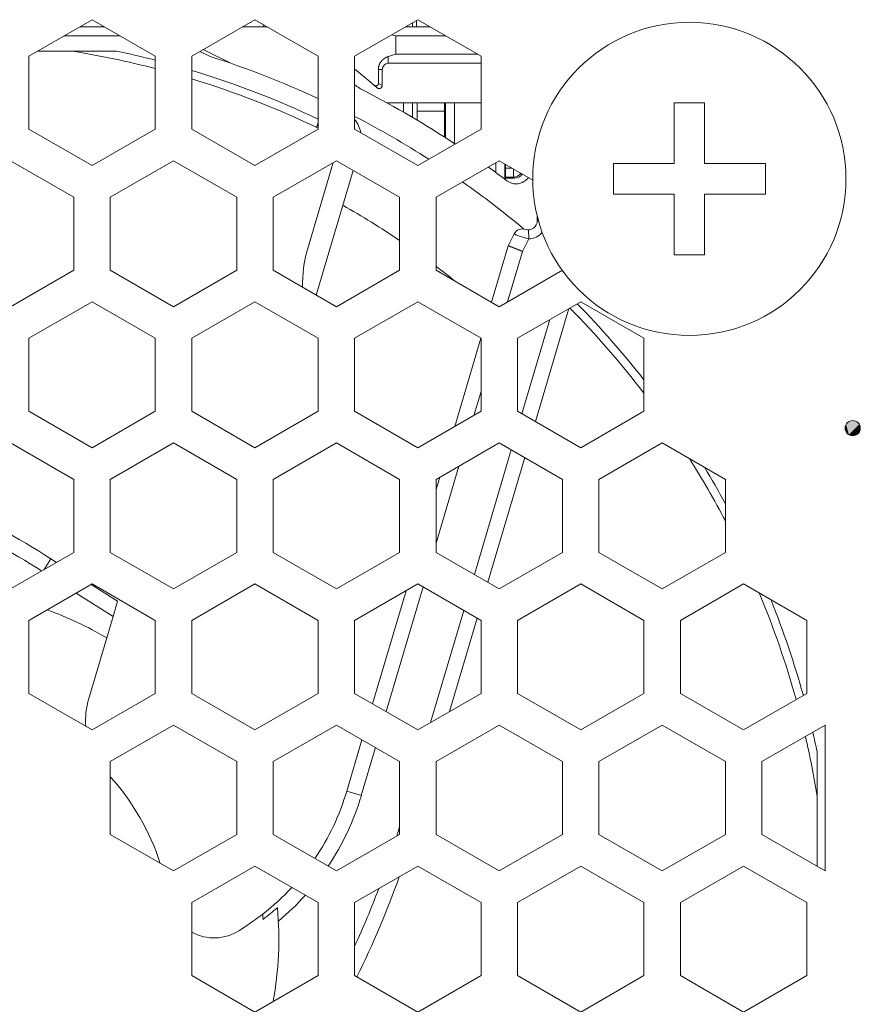
# Model space of a CAD drawing. Extents: x 4 to 828, y 9 to 585.
# Drawn here: x 316 to 330, y 521 to 537 of the extents above; entities that cross this region are included whole.
import ezdxf

# ---------------------------------------------------------------- set-up
doc = ezdxf.new("R2010")
doc.units = 0
doc.layers.get('0').update_dxf_attribs({"lineweight": 13})
doc.layers.add('3', color=7, linetype='Continuous', lineweight=13)

# ---------------------------------------------------------------- blocks, each defined once
blk = doc.blocks.new('BLOCK7796')
at = {"layer": '3', "color": 29, "lineweight": 5}
for points in [[(309.395111, -26.414789), (309.30545, -26.325096), (309.30545, -26.07275), (309.271332, -26.198912)], [(309.395111, -26.414789), (309.30545, -26.07275), (309.521301, -25.948935), (309.395111, -25.983065)], [(309.395111, -26.414789), (309.521301, -25.948935), (309.737183, -26.072748), (309.647491, -25.983067)], [(309.395111, -26.414789), (309.737183, -26.072748), (309.737183, -26.325094), (309.771301, -26.198917)], [(309.395111, -26.414789), (309.737183, -26.325094), (309.521301, -26.448925), (309.647491, -26.414789)]]:
    blk.add_solid(points, dxfattribs=at)
blk = doc.blocks.new('BLOCK8390')
at = {"color": 7, "lineweight": 13}
for p, q in [((284.507, -12.766), (282.429, -13.966)), ((286.586, -13.966), (284.507, -12.766)), ((289.864, -12.766), (287.786, -13.966)), ((291.943, -13.966), (289.864, -12.766)), ((290.15, -13), (290.15, -12.931)), ((295.221, -12.766), (293.143, -13.966)), ((295.048, -13), (295.048, -12.866)), ((295.178, -12.791), (295.18, -13)), ((297.299, -13.966), (295.221, -12.766)), ((284.101, -13), (284.914, -13)), ((289.458, -13), (290.271, -13)), ((294.367, -13.259), (294.499, -13.3)), ((294.814, -13), (295.627, -13)), ((283.581, -13.3), (285.433, -13.3)), ((294.499, -13.3), (296.147, -13.3)), ((294.499, -13.3), (294.499, -13.9)), ((282.715, -13.8), (285.314, -13.8)), ((288.056, -13.81), (288.391, -13.976)), ((289.068, -14.2), (288.16, -13.75)), ((294.499, -13.9), (294.246, -13.979)), ((297.186, -13.9), (294.499, -13.9)), ((282.429, -13.966), (282.429, -16.366)), ((286.586, -13.966), (286.586, -16.366)), ((287.786, -13.966), (287.786, -16.366)), ((291.943, -16.366), (291.943, -13.966)), ((293.143, -13.966), (293.143, -16.366)), ((294.25, -14.143), (294.246, -13.979)), ((294.25, -14.143), (294.25, -14.2)), ((294.25, -14.2), (297.299, -14.2)), ((297.299, -13.966), (297.299, -16.366)), ((293.143, -14.38), (293.716, -14.869)), ((293.924, -14.4), (293.924, -14.864)), ((293.924, -14.4), (294.05, -14.4)), ((294.05, -14.931), (294.05, -14.4)), ((293.924, -14.864), (294.05, -14.931)), ((294.202, -15.5), (297.299, -15.5)), ((294.748, -15.806), (294.748, -15.5)), ((295.048, -15.981), (295.048, -15.5)), ((295.198, -15.5), (295.2, -15.771)), ((296.1, -16.628), (296.1, -15.5)), ((296.13, -16.647), (296.13, -15.5)), ((296.43, -16.843), (296.43, -15.5)), ((303.65, -15.5), (304.15, -15.5)), ((303.65, -17.5), (303.65, -15.5)), ((304.15, -15.5), (304.65, -15.5)), ((304.65, -15.5), (304.65, -17.5)), ((295.2, -15.771), (295.2, -16.071)), ((295.2, -15.771), (296.1, -15.771)), ((291.942, -16.148), (291.894, -16.311)), ((284.507, -17.566), (282.429, -16.366)), ((286.586, -16.366), (284.507, -17.566)), ((289.864, -17.566), (287.786, -16.366)), ((291.943, -16.366), (289.864, -17.566)), ((291.895, -16.312), (291.943, -16.336)), ((295.221, -17.566), (293.143, -16.366)), ((297.299, -16.366), (295.221, -17.566)), ((283.907, -18.605), (281.829, -17.405)), ((287.186, -17.405), (285.107, -18.605)), ((289.264, -18.605), (287.186, -17.405)), ((292.543, -17.405), (290.464, -18.605)), ((291.593, -20.318), (292.439, -17.465)), ((292.436, -17.466), (292.418, -17.535)), ((294.621, -18.605), (292.543, -17.405)), ((297.899, -17.405), (295.821, -18.605)), ((297.785, -17.471), (297.785, -17.79)), ((299, -18.04), (297.899, -17.405)), ((293.092, -17.722), (291.878, -21.821)), ((298.085, -17.512), (298.085, -18.015)), ((298.099, -17.52), (298.1, -17.604)), ((298.1, -18.026), (298.1, -17.604)), ((298.313, -17.644), (298.1, -17.644)), ((298.365, -17.674), (298.365, -17.944)), ((301.65, -17.5), (303.65, -17.5)), ((301.65, -18), (301.65, -17.5)), ((304.65, -17.5), (306.65, -17.5)), ((306.65, -17.5), (306.65, -18)), ((298.365, -17.944), (298.1, -17.944)), ((298.4, -17.978), (298.1, -17.978)), ((298.4, -17.978), (298.365, -17.944)), ((301.65, -18.5), (301.65, -18)), ((306.65, -18), (306.65, -18.5)), ((283.907, -18.605), (283.907, -21.005)), ((285.107, -18.605), (285.107, -21.005)), ((289.264, -18.605), (289.264, -21.005)), ((290.464, -18.605), (290.464, -21.005)), ((294.621, -18.605), (294.621, -21.005)), ((295.821, -18.605), (295.821, -21.005)), ((303.65, -18.5), (301.65, -18.5)), ((303.65, -20.5), (303.65, -18.5)), ((304.65, -18.5), (304.65, -20.5)), ((306.65, -18.5), (304.65, -18.5)), ((299.15, -19.376), (299.15, -19.234)), ((299.187, -19.376), (299.15, -19.376)), ((298.867, -19.976), (298.859, -19.676)), ((298.391, -19.811), (298.197, -20.199)), ((298.662, -20.387), (298.867, -19.976)), ((298.197, -20.199), (297.646, -22.058)), ((298.17, -22.049), (298.662, -20.387)), ((298.197, -20.199), (298.199, -20.2)), ((304.15, -20.5), (303.65, -20.5)), ((304.65, -20.5), (304.15, -20.5)), ((283.907, -21.005), (281.829, -22.205)), ((287.186, -22.205), (285.107, -21.005)), ((289.264, -21.005), (287.186, -22.205)), ((292.543, -22.205), (290.464, -21.005)), ((294.621, -21.005), (292.543, -22.205)), ((297.899, -22.205), (295.821, -21.005)), ((299.978, -21.005), (297.899, -22.205)), ((284.507, -22.044), (282.429, -23.244)), ((286.586, -23.244), (284.507, -22.044)), ((289.864, -22.044), (287.786, -23.244)), ((291.943, -23.244), (289.864, -22.044)), ((295.221, -22.044), (293.143, -23.244)), ((297.299, -23.244), (295.221, -22.044)), ((300.578, -22.044), (298.499, -23.244)), ((299.09, -25.985), (300.191, -22.267)), ((302.656, -23.244), (300.578, -22.044)), ((299.562, -22.63), (298.645, -25.728)), ((282.429, -23.244), (282.429, -25.644)), ((286.586, -23.244), (286.586, -25.644)), ((287.786, -23.244), (287.786, -25.644)), ((291.943, -23.244), (291.943, -25.644)), ((293.143, -23.244), (293.143, -25.644)), ((297.295, -23.242), (296.436, -26.142)), ((297.299, -23.244), (297.299, -25.644)), ((298.499, -23.244), (298.499, -25.644)), ((302.656, -23.244), (302.656, -25.644)), ((297.065, -25.779), (297.299, -24.988)), ((284.507, -26.844), (282.429, -25.644)), ((286.586, -25.644), (284.507, -26.844)), ((289.864, -26.844), (287.786, -25.644)), ((291.943, -25.644), (289.864, -26.844)), ((295.221, -26.844), (293.143, -25.644)), ((297.299, -25.644), (295.221, -26.844)), ((300.578, -26.844), (298.499, -25.644)), ((302.656, -25.644), (300.578, -26.844)), ((283.907, -27.883), (281.829, -26.683)), ((287.186, -26.683), (285.107, -27.883)), ((289.264, -27.883), (287.186, -26.683)), ((292.543, -26.683), (290.464, -27.883)), ((294.621, -27.883), (292.543, -26.683)), ((297.899, -26.683), (295.821, -27.883)), ((299.978, -27.883), (297.899, -26.683)), ((303.256, -26.683), (301.178, -27.883)), ((305.335, -27.883), (303.256, -26.683)), ((298.294, -26.911), (297.08, -31.01)), ((297.525, -31.267), (298.74, -27.168)), ((295.821, -29.979), (296.57, -27.451)), ((295.941, -27.814), (295.821, -28.219)), ((283.907, -27.883), (283.907, -30.283)), ((285.107, -27.883), (285.107, -30.283)), ((289.264, -27.883), (289.264, -30.283)), ((290.464, -27.883), (290.464, -30.283)), ((294.621, -27.883), (294.621, -30.283)), ((295.821, -27.883), (295.821, -30.283)), ((299.978, -27.883), (299.978, -30.283)), ((301.178, -27.883), (301.178, -30.283)), ((305.335, -27.883), (305.335, -30.283)), ((283.907, -30.283), (281.829, -31.483)), ((287.186, -31.483), (285.107, -30.283)), ((289.264, -30.283), (287.186, -31.483)), ((292.543, -31.483), (290.464, -30.283)), ((294.621, -30.283), (292.543, -31.483)), ((297.899, -31.483), (295.821, -30.283)), ((299.978, -30.283), (297.899, -31.483)), ((303.256, -31.483), (301.178, -30.283)), ((305.335, -30.283), (303.256, -31.483)), ((282.93, -30.847), (283.155, -30.495)), ((283.155, -30.495), (283.338, -30.612)), ((284.507, -31.322), (282.429, -32.522)), ((284.479, -31.338), (285.347, -31.89)), ((286.586, -32.522), (284.507, -31.322)), ((289.864, -31.322), (287.786, -32.522)), ((291.942, -32.522), (289.864, -31.322)), ((295.221, -31.322), (293.142, -32.522)), ((297.299, -32.522), (295.221, -31.322)), ((300.578, -31.322), (298.499, -32.522)), ((302.656, -32.522), (300.578, -31.322)), ((305.935, -31.322), (303.856, -32.522)), ((308.013, -32.522), (305.935, -31.322)), ((283.991, -31.62), (285.199, -32.389)), ((294.836, -31.544), (293.734, -35.264)), ((294.179, -35.521), (295.394, -31.422)), ((285.347, -31.89), (285.199, -32.389)), ((296.73, -32.193), (295.637, -35.882)), ((282.429, -32.522), (282.429, -34.922)), ((285.199, -32.389), (284.99, -33.094)), ((286.586, -32.522), (286.586, -34.922)), ((287.786, -32.522), (287.786, -34.922)), ((291.942, -32.522), (291.942, -34.922)), ((293.142, -32.522), (293.142, -34.922)), ((296.266, -35.519), (297.175, -32.45)), ((297.299, -32.522), (297.299, -34.922)), ((298.499, -32.522), (298.499, -34.922)), ((302.656, -32.522), (302.656, -34.922)), ((303.856, -32.522), (303.856, -34.922)), ((308.013, -32.522), (308.013, -34.922)), ((284.99, -33.094), (284.398, -35.093)), ((284.507, -36.122), (282.429, -34.922)), ((286.586, -34.922), (284.507, -36.122)), ((289.864, -36.122), (287.786, -34.922)), ((291.942, -34.922), (289.864, -36.122)), ((295.221, -36.122), (293.142, -34.922)), ((297.299, -34.922), (295.221, -36.122)), ((300.578, -36.122), (298.499, -34.922)), ((302.656, -34.922), (300.578, -36.122)), ((305.935, -36.122), (303.856, -34.922)), ((308.013, -34.922), (305.935, -36.122)), ((287.186, -35.961), (285.107, -37.161)), ((289.264, -37.161), (287.186, -35.961)), ((292.543, -35.962), (290.464, -37.162)), ((294.621, -37.162), (292.543, -35.962)), ((297.9, -35.961), (295.821, -37.161)), ((299.978, -37.161), (297.9, -35.961)), ((303.257, -35.961), (301.178, -37.161)), ((305.335, -37.161), (303.257, -35.961)), ((308.613, -35.962), (306.535, -37.162)), ((308.613, -35.962), (308.613, -40.762)), ((293.384, -36.447), (292.884, -38.133)), ((293.363, -38.276), (293.829, -36.704)), ((308.35, -36.836), (308.35, -40.61)), ((285.107, -37.161), (285.107, -39.561)), ((289.264, -37.161), (289.264, -39.561)), ((290.464, -37.162), (290.464, -39.562)), ((294.621, -37.162), (294.621, -39.562)), ((295.821, -37.161), (295.821, -39.561)), ((299.978, -37.161), (299.978, -39.561)), ((301.178, -37.161), (301.178, -39.561)), ((305.335, -37.161), (305.335, -39.561)), ((306.535, -37.162), (306.535, -39.562)), ((293.364, -38.275), (292.884, -38.133)), ((287.186, -40.761), (285.107, -39.561)), ((289.264, -39.561), (287.186, -40.761)), ((292.543, -40.762), (290.464, -39.562)), ((294.621, -39.562), (292.543, -40.762)), ((297.9, -40.761), (295.821, -39.561)), ((299.978, -39.561), (297.9, -40.761)), ((303.257, -40.761), (301.178, -39.561)), ((305.335, -39.561), (303.257, -40.761)), ((308.613, -40.762), (306.535, -39.562)), ((289.864, -40.6), (287.786, -41.8)), ((291.943, -41.8), (289.864, -40.6)), ((295.221, -40.6), (293.143, -41.8)), ((297.3, -41.8), (295.221, -40.6)), ((300.578, -40.6), (298.499, -41.8)), ((302.656, -41.8), (300.578, -40.6)), ((305.935, -40.6), (303.856, -41.8)), ((308.013, -41.8), (305.935, -40.6)), ((287.786, -41.8), (287.786, -44.2)), ((291.943, -41.8), (291.943, -44.2)), ((293.143, -41.8), (293.143, -44.2)), ((297.3, -41.8), (297.3, -44.2)), ((298.499, -41.8), (298.499, -44.2)), ((302.656, -44.2), (302.656, -41.8)), ((303.856, -44.2), (303.856, -41.8)), ((308.013, -44.2), (308.013, -41.8)), ((289.353, -42.715), (289.629, -42.532)), ((289.864, -45.4), (287.786, -44.2)), ((291.943, -44.2), (289.864, -45.4)), ((295.221, -45.4), (293.143, -44.2)), ((297.3, -44.2), (295.221, -45.4)), ((300.578, -45.4), (298.499, -44.2)), ((302.656, -44.2), (300.578, -45.4)), ((305.935, -45.4), (303.856, -44.2)), ((308.013, -44.2), (305.935, -45.4))]:
    blk.add_line(p, q, dxfattribs=at)
blk.add_circle((304.15, -18), 5.15, dxfattribs=at)
for centre, radius, start, end in [((279.15, -43), 29.576, 75.439, 80.8585), ((279.15, -43), 29.844, 75.5726, 78.0793), ((279.15, -43), 30.46, 65.1668, 72.3388), ((294.25, -14.4), 0.2, 90.0008, 180), ((279.15, -43), 29.844, 64.6179, 73.1802), ((279.15, -43), 29.576, 64.4742, 73.0232), ((294.378, -13.33), 2, 231.853, 242.8315), ((279.15, -43), 31.35, 56.5067, 62.8315), ((279.15, -43), 30.46, 57.3447, 62.6533), ((292.362, -16.669), 1, 10.7751, 38.6497), ((279.15, -43), 31.35, 52.701, 54.0808), ((298.914, -17.604), 0.813, 174.3139, 180.0039), ((279.15, -43), 30.46, 50.0503, 54.8313), ((298.45, -17.664), 0.5, 232.7443, 324.1564), ((298.4, -17.678), 0.3, 270.0004, 327.4232), ((279.15, -43), 27.7, 56.0465, 60.5895), ((298.85, -19.376), 0.3, 251.4612, 360), ((298.659, -19.945), 0.3, 71.4612, 153.4072), ((299.706, -16.791), 3.294, 246.4609, 255.2414), ((298.85, -19.376), 0.6, 271.665, 320.1141), ((295.429, -21.455), 4, 163.5, 181.548), ((279.15, -43), 27.7, 51.3391, 52.9981), ((279.15, -43), 29.576, 37.3647, 44.5591), ((279.15, -43), 29.844, 38.0333, 44.4255), ((279.15, -43), 29.576, 27.7052, 32.2919), ((279.15, -43), 29.844, 28.6694, 31.3278), ((267.046, -55.803), 30, 57.5242, 64.9465), ((267.046, -55.803), 29.5, 57.6077, 64.4918), ((279.15, -43), 29.576, 15.4382, 22.6332), ((279.15, -43), 29.844, 15.5718, 21.9647), ((279.15, -43), 11.5, 59.4779, 70.28), ((286.795, -35.803), 2.5, 163.5, 184.6174), ((279.15, -43), 29.844, 11.9207, 13.1792), ((279.15, -43), 29.576, 9.1415, 13.0222), ((279.15, -43), 8, 18.126, 41.8689), ((285.214, -35.861), 8, 325.8485, 343.5), ((285.214, -35.861), 8.5, 326.0931, 343.4983), ((266.347, -30.897), 29.5, 342.8109, 343.426), ((266.347, -30.897), 30, 333.5872, 340.4167), ((285.214, -35.861), 8, 307.8225, 317.1537), ((266.347, -30.897), 29.5, 335.2767, 339.2625), ((285.214, -35.861), 8.5, 309.626, 317.9211), ((285.214, -35.861), 8.143, 307.147, 311.4436), ((279.15, -43), 11.5, 349.7161, 5.1632), ((285.214, -35.861), 8, 303.5, 307.8225), ((279.15, -43), 11, 3.3786, 4.273), ((288.525, -41.464), 1.5, 240.4769, 303.5)]:
    blk.add_arc(centre, radius, start, end, dxfattribs=at)
blk.add_ellipse((298.365, -17.644), major_axis=(0.212, 0.212), ratio=0.999924, start_param=3.927029, end_param=4.886542, dxfattribs=at)
for points, degree, knots in [([(294.246, -13.979), (294.201, -13.994), (294.158, -14.013), (294.118, -14.037), (294.046, -14.095), (293.99, -14.168), (293.967, -14.208), (293.941, -14.27), (293.928, -14.335), (293.925, -14.357), (293.924, -14.378), (293.924, -14.4)], 5, [0, 0, 0, 0, 0, 0, 0.3995472, 0.3995472, 0.3995472, 0.7937992, 0.7937992, 0.7937992, 0.986285, 0.986285, 0.986285, 0.986285, 0.986285, 0.986285]), ([(293.924, -14.864), (293.924, -14.875), (293.922, -14.885), (293.919, -14.895), (293.91, -14.912), (293.896, -14.925), (293.887, -14.93), (293.864, -14.939), (293.838, -14.938), (293.821, -14.935), (293.789, -14.923), (293.759, -14.903), (293.744, -14.892), (293.73, -14.881), (293.716, -14.869)], 5, [0, 0, 0, 0, 0, 0, 0.0936628, 0.0936628, 0.0936628, 0.1854843, 0.1854843, 0.1854843, 0.3270772, 0.3270772, 0.3270772, 0.473509, 0.473509, 0.473509, 0.473509, 0.473509, 0.473509]), ([(293.72, -14.872), (293.73, -14.881), (293.752, -14.9), (293.785, -14.927), (293.816, -14.953), (293.844, -14.975), (293.866, -14.994), (293.883, -15.007), (293.895, -15.015), (293.903, -15.02), (293.912, -15.024), (293.923, -15.028), (293.936, -15.031), (293.947, -15.032), (293.958, -15.031), (293.968, -15.03), (293.978, -15.027), (293.989, -15.024), (293.999, -15.019), (294.01, -15.012), (294.019, -15.004), (294.025, -14.998), (294.03, -14.992), (294.034, -14.986), (294.038, -14.979), (294.041, -14.972), (294.044, -14.964), (294.047, -14.956), (294.049, -14.948), (294.05, -14.94), (294.05, -14.934), (294.05, -14.931)], 3, [0, 0, 0, 0, 0.0418822, 0.0865917, 0.1278757, 0.1640461, 0.1931778, 0.214283, 0.2287814, 0.2358434, 0.2439672, 0.257701, 0.2704131, 0.2821942, 0.2929937, 0.303013, 0.313044, 0.3238692, 0.3356615, 0.3483596, 0.3619949, 0.3691583, 0.3765382, 0.3841233, 0.3919031, 0.3998573, 0.4079671, 0.4162121, 0.4245631, 0.4330298, 0.4415002, 0.4415002, 0.4415002, 0.4415002]), ([(298.662, -20.387), (298.648, -20.382), (298.634, -20.376), (298.621, -20.37), (298.595, -20.357), (298.568, -20.345), (298.555, -20.34), (298.515, -20.324), (298.476, -20.31), (298.451, -20.3), (298.381, -20.272), (298.318, -20.247), (298.282, -20.233), (298.238, -20.216), (298.212, -20.205), (298.206, -20.203), (298.201, -20.201), (298.199, -20.2)], 5, [0, 0, 0, 0, 0, 0, 0.127756, 0.127756, 0.127756, 0.255117, 0.255117, 0.255117, 0.505138, 0.505138, 0.505138, 0.970648, 0.970648, 0.970648, 1.172628, 1.172628, 1.172628, 1.172628, 1.172628, 1.172628])]:
    blk.add_open_spline(points, degree=degree, knots=knots, dxfattribs=at)

msp = doc.modelspace()

# ---------------------------------------------------------------- linework, layer by layer
at = {"layer": '3', "color": 7, "lineweight": 13}
for points in [[(329.5139, 530.3114), (329.5139, 530.3804), (329.5699, 530.4364), (329.6389, 530.4364)], [(329.6389, 530.4364), (329.708, 530.4364), (329.7639, 530.3804), (329.7639, 530.3114)], [(329.6389, 530.1864), (329.5699, 530.1864), (329.5139, 530.2424), (329.5139, 530.3114)], [(329.7639, 530.3114), (329.7639, 530.2424), (329.708, 530.1864), (329.6389, 530.1864)]]:
    msp.add_open_spline(points, degree=3, dxfattribs=at)

# ---------------------------------------------------------------- block references
at = {"lineweight": 0, "xscale": 0.5, "yscale": 0.5, "zscale": 0.5}
msp.add_blockref('BLOCK8390', (174.8783, 543.4109), dxfattribs=at)
at = {"layer": '3', "lineweight": 0, "xscale": 0.5, "yscale": 0.5, "zscale": 0.5}
msp.add_blockref('BLOCK7796', (174.8783, 543.4109), dxfattribs=at)

doc.saveas('drawing.dxf')
